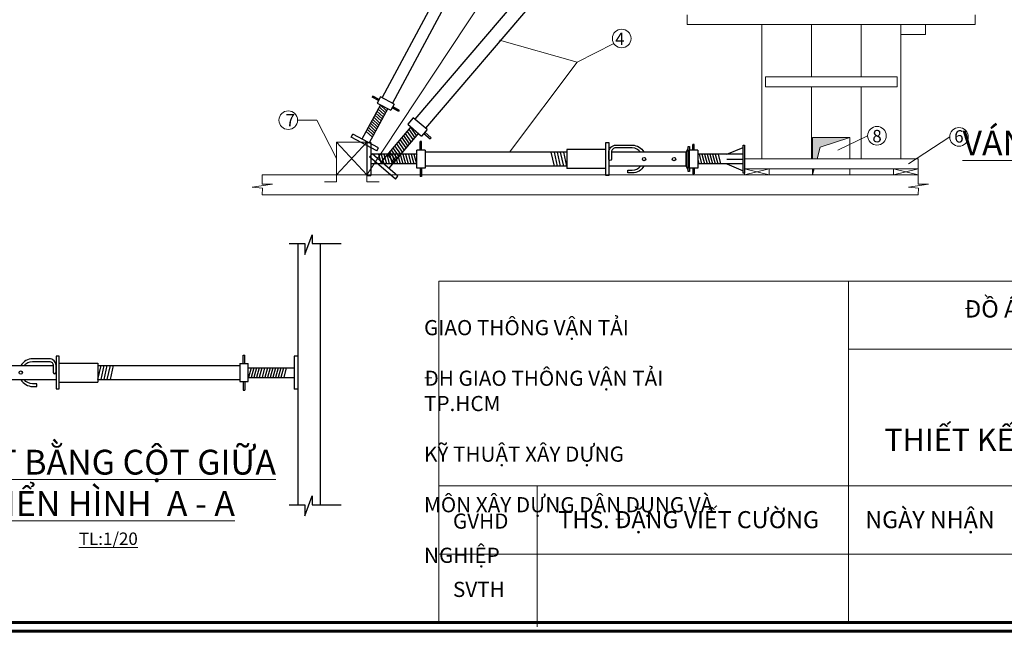
# Model space of a CAD drawing. Units: millimetres. Extents: x -2817350 to -485378, y -356841 to -107863.
# Drawn here: x -1381070 to -1361244, y -167263 to -154947 of the extents above; entities that cross this region are included whole.
import ezdxf

# ---------------------------------------------------------------- set-up
doc = ezdxf.new("R2010")
doc.units = ezdxf.units.MM
doc.header["$LTSCALE"] = 3
doc.header["$MEASUREMENT"] = 0
doc.layers.get('0').update_dxf_attribs({"color": 6, "lineweight": 5})
for name, color, linetype, lineweight in [('.TROP-KICH THUOC', 8, 'Continuous', 5), ('GHICHU', 7, 'Continuous', 15), ('KHUNGTEN', 7, 'Continuous', 18), ('KLE-Frame$0$015', 2, 'Continuous', 13), ('net manh', 2, 'Continuous', 13), ('NETMANH', 165, 'Continuous', 13), ('THEPDOC', 30, 'Continuous', 60)]:
    doc.layers.add(name, color=color, linetype=linetype, lineweight=lineweight)
doc.layers.add('4-THAYNHAT', color=107, linetype='Continuous')
doc.layers.add('84-TO-VAT-LIEU', color=251, linetype='Continuous')
doc.styles.add('DIM', font='txt.shx', dxfattribs={"width": 0.75})
doc.styles.add('GHICHU', font='Vhelven.ttf')
doc.styles.add('KLE-Frame$0$HELVECONDENSE', font='Vhelvcn.ttf')
doc.styles.get("Standard").update_dxf_attribs({"font": 'Vhelvcn.ttf'})

# ---------------------------------------------------------------- blocks, each defined once
blk = doc.blocks.new('gbg')
at = {"layer": '4-THAYNHAT', "color": 3, "lineweight": -3}
for p, q in [((-1378570, -159194), (-1378570, -164454)), ((-1378120, -159194), (-1378120, -164454)), ((-1385160, -161498), (-1385132, -161498)), ((-1385160, -161611), (-1385160, -161498)), ((-1385132, -161611), (-1385132, -161498)), ((-1379670, -161611), (-1379670, -161442)), ((-1379670, -161442), (-1379642, -161442)), ((-1379642, -161611), (-1379642, -161442)), ((-1378649, -161462), (-1378649, -162125)), ((-1378570, -161462), (-1378649, -161462)), ((-1378570, -161462), (-1378570, -162125)), ((-1386170, -161695), (-1385231, -161695)), ((-1385640, -161695), (-1385692, -161892)), ((-1385585, -161695), (-1385638, -161892)), ((-1385530, -161695), (-1385583, -161892)), ((-1385476, -161695), (-1385529, -161892)), ((-1385421, -161695), (-1385474, -161892)), ((-1385367, -161695), (-1385419, -161892)), ((-1385312, -161695), (-1385365, -161892)), ((-1385257, -161695), (-1385310, -161892)), ((-1385231, -161611), (-1385231, -161976)), ((-1385231, -161611), (-1385062, -161611)), ((-1385062, -161976), (-1385062, -161611)), ((-1385062, -161695), (-1385062, -161653)), ((-1384998, -161653), (-1384274, -161653)), ((-1384998, -161653), (-1384998, -161934)), ((-1384274, -161653), (-1383496, -161653)), ((-1383378, -161602), (-1382597, -161602)), ((-1382597, -161602), (-1382597, -161985)), ((-1382597, -161934), (-1382534, -161653)), ((-1382597, -161653), (-1379741, -161653)), ((-1382534, -161934), (-1382471, -161653)), ((-1382471, -161934), (-1382408, -161653)), ((-1382408, -161934), (-1382344, -161653)), ((-1382344, -161934), (-1382281, -161653)), ((-1379741, -161611), (-1379572, -161611)), ((-1379741, -161611), (-1379741, -161976)), ((-1379572, -161976), (-1379572, -161611)), ((-1379572, -161695), (-1378649, -161695)), ((-1379568, -161695), (-1379572, -161709)), ((-1379514, -161695), (-1379566, -161892)), ((-1379459, -161695), (-1379512, -161892)), ((-1379404, -161695), (-1379457, -161892)), ((-1379350, -161695), (-1379403, -161892)), ((-1379295, -161695), (-1379348, -161892)), ((-1379241, -161695), (-1379293, -161892)), ((-1379186, -161695), (-1379239, -161892)), ((-1379131, -161695), (-1379184, -161892)), ((-1379077, -161695), (-1379130, -161892)), ((-1379022, -161695), (-1379075, -161892)), ((-1378968, -161695), (-1379020, -161892)), ((-1378913, -161695), (-1378966, -161892)), ((-1378858, -161695), (-1378911, -161892)), ((-1378804, -161695), (-1378857, -161892)), ((-1386170, -161892), (-1385231, -161892)), ((-1385231, -161799), (-1385256, -161892)), ((-1385231, -161976), (-1385062, -161976)), ((-1385160, -161976), (-1385160, -162089)), ((-1385146, -161976), (-1385062, -161976)), ((-1385132, -161976), (-1385132, -162089)), ((-1384998, -161934), (-1384275, -161934)), ((-1384275, -161934), (-1383441, -161934)), ((-1382597, -161934), (-1379741, -161934)), ((-1379741, -161976), (-1379572, -161976)), ((-1379670, -161976), (-1379670, -162145)), ((-1379656, -161976), (-1379572, -161976)), ((-1379642, -161976), (-1379642, -162145)), ((-1379572, -161892), (-1378649, -161892)), ((-1385160, -162089), (-1385132, -162089)), ((-1383378, -161985), (-1382597, -161985)), ((-1379670, -162145), (-1379642, -162145)), ((-1378570, -162125), (-1378649, -162125))]:
    blk.add_line(p, q, dxfattribs=at)
for points in [[(-1385062, -161976), (-1385062, -162047), (-1385041, -162047), (-1385041, -161540), (-1385062, -161540), (-1385062, -161611)], [(-1385041, -162007), (-1384998, -161934), (-1384998, -161653), (-1385041, -161580)]]:
    blk.add_lwpolyline(points, dxfattribs=at)
for points in [[(-1383441, -161794), (-1383441, -161653, 0.414214), (-1383580, -161514), (-1383913, -161514, 0.275373), (-1384147, -161653, 0.275373)], [(-1384082, -161653, -0.236148), (-1383913, -161568), (-1383580, -161568, -0.414214), (-1383496, -161653), (-1383496, -161794, 1), (-1383441, -161794)], [(-1384147, -161934, 0.275373), (-1383913, -162073), (-1383826, -162073), (-1383826, -162019), (-1383913, -162019, -0.236148), (-1384082, -161934, -0.236148)]]:
    blk.add_lwpolyline(points, format="xyb", dxfattribs=at)
blk.add_lwpolyline([(-1383441, -161463), (-1383441, -161794), (-1383441, -162124), (-1383378, -162124), (-1383378, -161794), (-1383378, -161463)], close=True, dxfattribs=at)
for centre in [(-1384753, -161794), (-1384150, -161794)]:
    blk.add_circle(centre, 33.8, dxfattribs=at)
at = {"layer": '84-TO-VAT-LIEU', "color": 3, "lineweight": -3}
for p, q in [((-1378744, -159194), (-1378431, -159194)), ((-1378431, -159415), (-1378282, -159017)), ((-1378431, -159194), (-1378431, -159415)), ((-1378282, -159017), (-1378282, -159194)), ((-1378282, -159194), (-1377698, -159194)), ((-1378431, -164676), (-1378282, -164278)), ((-1378282, -164278), (-1378282, -164454)), ((-1378744, -164454), (-1378431, -164454)), ((-1378431, -164454), (-1378431, -164676)), ((-1378282, -164454), (-1377698, -164454))]:
    blk.add_line(p, q, dxfattribs=at)

msp = doc.modelspace()

# ---------------------------------------------------------------- hatches: boundary and pattern name
at = {"layer": 'net manh', "ltscale": 5}
for points in [[(-1364353.57287, -157321.66584), (-1365103.57287, -157321.66584), (-1365103.57287, -157746.66584), (-1365015.52841, -157746.66584), (-1364953.16791, -157516.47349)], [(-1365069.70962, -157946.66584), (-1365103.57287, -157946.66584), (-1365103.57287, -158071.66584)]]:
    msp.add_hatch(color=256, dxfattribs=at).paths.add_polyline_path(points)

# ---------------------------------------------------------------- linework, layer by layer
at = {"layer": '.TROP-KICH THUOC'}
for q in [(-1371410.65674, -155358.65739), (-1371207.76069, -157613.13268)]:
    msp.add_line((-1369841.93814, -155801.74623), q, dxfattribs=at)
for centre in [(-1368948.33028, -155325.9147), (-1375662.20769, -156969.16129)]:
    msp.add_circle(centre, 187.5, dxfattribs=at)
at = {"ltscale": 1000}
for p, q in [((-1369958.98924, -151841.21128), (-1374077.91963, -158071.66584)), ((-1369841.93814, -155801.74623), (-1369106.63257, -155426.39672)), ((-1375474.70769, -156969.16129), (-1375083.96625, -156969.16129)), ((-1375083.96625, -156969.16129), (-1374691.84997, -157742.6107))]:
    msp.add_line(p, q, dxfattribs=at)
at = {"ltscale": 5}
for p, q in [((-1367628.23675, -154846.66584), (-1367628.23675, -155046.66584)), ((-1361828.909, -154846.66584), (-1361828.909, -155046.66584)), ((-1367628.23675, -155046.66584), (-1361828.909, -155046.66584)), ((-1366128.23675, -157746.66584), (-1366128.23675, -155046.66584)), ((-1365128.23675, -156096.66584), (-1365128.23675, -155046.66584)), ((-1364128.23675, -156096.66584), (-1364128.23675, -155046.66584)), ((-1363328.23675, -157746.66584), (-1363328.23675, -155046.66584)), ((-1363328.23675, -155046.66584), (-1363328.23675, -155246.66584)), ((-1362828.23675, -155246.66584), (-1362828.23675, -155046.66584)), ((-1363328.23675, -155246.66584), (-1362828.23675, -155246.66584)), ((-1363403.23675, -156096.66584), (-1366053.23675, -156096.66584)), ((-1366053.23675, -156096.66584), (-1366053.23675, -156296.66584)), ((-1363403.23675, -156296.66584), (-1363403.23675, -156096.66584)), ((-1363403.23675, -156296.66584), (-1366053.23675, -156296.66584)), ((-1365128.23675, -157746.66584), (-1365128.23675, -156296.66584)), ((-1364128.23675, -157746.66584), (-1364128.23675, -156296.66584)), ((-1364353.57287, -157321.66584), (-1365103.57287, -157321.66584)), ((-1365103.57287, -157746.66584), (-1365103.57287, -157321.66584)), ((-1364353.57287, -157321.66584), (-1364953.16791, -157516.47349)), ((-1364353.57287, -157746.66584), (-1364353.57287, -157321.66584)), ((-1364953.16791, -157516.47349), (-1365015.52841, -157746.66584)), ((-1362978.23675, -157746.66584), (-1366478.23675, -157746.66584)), ((-1366478.23675, -157746.66584), (-1366478.23675, -157946.66584)), ((-1362978.23675, -157946.66584), (-1362978.23675, -157746.66584)), ((-1366478.23675, -157946.66584), (-1366478.23675, -158071.66584)), ((-1365978.23675, -157946.66584), (-1366478.23675, -157946.66584)), ((-1366478.23675, -157946.66584), (-1365978.23675, -158071.66584)), ((-1365978.23675, -157946.66584), (-1366478.23675, -158071.66584)), ((-1366478.23675, -157946.66584), (-1362978.23675, -157946.66584)), ((-1365978.23675, -158071.66584), (-1365978.23675, -157946.66584)), ((-1365103.57287, -158071.66584), (-1365103.57287, -157946.66584)), ((-1365069.70962, -157946.66584), (-1365103.57287, -158071.66584)), ((-1364353.57287, -158071.66584), (-1364353.57287, -157946.66584)), ((-1363478.23675, -158071.66584), (-1363478.23675, -157946.66584)), ((-1363478.23675, -157946.66584), (-1362978.23675, -157946.66584)), ((-1363478.23675, -157946.66584), (-1362978.23675, -158071.66584)), ((-1362978.23675, -157946.66584), (-1363478.23675, -158071.66584)), ((-1362978.23675, -157946.66584), (-1362978.23675, -158071.66584)), ((-1376189.00552, -158071.66584), (-1362978.23675, -158071.66584)), ((-1376189.00552, -158473.37454), (-1362978.23675, -158473.37454))]:
    msp.add_line(p, q, dxfattribs=at)
at = {"color": 0, "ltscale": 1000}
for p, q in [((-1374077.91963, -157413.55557), (-1374691.84997, -158069.48772)), ((-1374691.84997, -157413.55557), (-1374077.91963, -158071.66584)), ((-1376189.00552, -158071.66584), (-1376189.00552, -158256.104)), ((-1374691.84997, -158210.47746), (-1374934.4996, -158210.47746)), ((-1374691.84997, -158071.66584), (-1374691.84997, -158210.47746)), ((-1374077.91963, -158071.66584), (-1374077.91963, -158210.47746)), ((-1374077.91963, -158210.47746), (-1373829.89112, -158210.47746)), ((-1362978.23675, -158071.66584), (-1362978.23675, -158256.104)), ((-1375980.06936, -158256.104), (-1376387.0586, -158319.18486)), ((-1376387.0586, -158319.18486), (-1376183.5636, -158340.21161)), ((-1376189.00552, -158256.104), (-1375980.06936, -158256.104)), ((-1376183.5636, -158340.21161), (-1376189.00552, -158473.37454)), ((-1362769.30059, -158256.104), (-1363176.28983, -158319.18486)), ((-1363176.28983, -158319.18486), (-1362972.79483, -158340.21161)), ((-1362978.23675, -158256.104), (-1362769.30059, -158256.104)), ((-1362972.79483, -158340.21161), (-1362978.23675, -158473.37454))]:
    msp.add_line(p, q, dxfattribs=at)
msp.add_lwpolyline([(-1374691.84997, -157413.55557), (-1374077.91963, -157413.55557), (-1374077.91963, -158071.66584), (-1374691.84997, -158071.66584)], close=True, dxfattribs=at)
at = {"layer": '4-THAYNHAT', "color": 4, "lineweight": -3}
for p, q in [((-1370912.89902, -151167.20108), (-1373772.159, -156515.68777)), ((-1370650.67601, -151183.76746), (-1373561.30966, -156628.35292)), ((-1370144.61176, -153466.17723), (-1373113.62061, -156951.34093)), ((-1369946.99508, -153667.90692), (-1372899.49012, -157133.68593)), ((-1373958.45604, -156483.86462), (-1373969.7267, -156504.94734)), ((-1373843.23039, -156572.5713), (-1373969.7267, -156504.94734)), ((-1373831.95973, -156551.48858), (-1373958.45604, -156483.86462)), ((-1373803.78308, -156498.78178), (-1373871.40704, -156625.27809)), ((-1373837.59506, -156562.02994), (-1373871.40704, -156625.27809)), ((-1373529.70774, -156645.30036), (-1373803.78308, -156498.78178)), ((-1373808.15888, -156659.09007), (-1374177.94487, -157350.80591)), ((-1373660.57985, -156737.98469), (-1374030.36584, -157429.70053)), ((-1373749.57022, -156904.44867), (-1373876.0095, -156786.01037)), ((-1373871.40704, -156625.27809), (-1373597.3317, -156771.79667)), ((-1373727.69226, -156863.5241), (-1373854.13154, -156745.0858)), ((-1373705.8143, -156822.59953), (-1373832.25358, -156704.16124)), ((-1373683.93634, -156781.67497), (-1373810.37562, -156663.23667)), ((-1373529.70774, -156645.30036), (-1373597.3317, -156771.79667)), ((-1373569.15505, -156719.08987), (-1373442.65874, -156786.71383)), ((-1373557.88439, -156698.00715), (-1373431.38808, -156765.63111)), ((-1373431.38808, -156765.63111), (-1373442.65874, -156786.71383)), ((-1373858.96002, -157109.07151), (-1373985.3993, -156990.63321)), ((-1373837.08206, -157068.14694), (-1373963.52134, -156949.70864)), ((-1373815.2041, -157027.22237), (-1373941.64338, -156908.78408)), ((-1373793.32614, -156986.29781), (-1373919.76542, -156867.85951)), ((-1373771.44818, -156945.37324), (-1373897.88746, -156826.93494)), ((-1373145.73481, -156923.98287), (-1373255.16706, -157052.43965)), ((-1372867.41178, -157161.08608), (-1373145.73481, -156923.98287)), ((-1373968.34982, -157313.69435), (-1374094.7891, -157195.25605)), ((-1373946.47186, -157272.76978), (-1374072.91114, -157154.33148)), ((-1373924.5939, -157231.84522), (-1374051.03318, -157113.40692)), ((-1373902.71594, -157190.92065), (-1374029.15522, -157072.48235)), ((-1373880.83798, -157149.99608), (-1374007.27726, -157031.55778)), ((-1373190.93867, -157107.15577), (-1373789.34366, -157809.59199)), ((-1373149.67687, -157362.31179), (-1373265.33378, -157194.48429)), ((-1373255.16706, -157052.43965), (-1372976.84404, -157289.54286)), ((-1373114.27293, -157320.75296), (-1373229.92984, -157152.92546)), ((-1373078.86899, -157279.19414), (-1373194.5259, -157111.36664)), ((-1372867.41178, -157161.08608), (-1372976.84404, -157289.54286)), ((-1372913.00856, -157214.60974), (-1372784.55178, -157324.042)), ((-1374392.92236, -157311.78278), (-1374361.36452, -157252.75117)), ((-1373878.50403, -157586.78688), (-1374392.92236, -157311.78278)), ((-1373846.94618, -157527.75527), (-1374361.36452, -157252.75117)), ((-1373041.07243, -157234.82674), (-1373639.47741, -157937.26295)), ((-1373326.69656, -157570.10592), (-1373442.35347, -157402.27842)), ((-1373291.29262, -157528.5471), (-1373406.94954, -157360.71959)), ((-1373255.88868, -157486.98827), (-1373371.5456, -157319.16077)), ((-1373220.48474, -157445.42944), (-1373336.14166, -157277.60194)), ((-1373185.08081, -157403.87062), (-1373300.73772, -157236.04311)), ((-1373006.08676, -157570.94518), (-1373006.08676, -157402.19518)), ((-1372977.96176, -157402.19518), (-1373006.08676, -157402.19518)), ((-1372977.96176, -157570.94518), (-1372977.96176, -157402.19518)), ((-1372931.24726, -157236.0192), (-1372802.79048, -157345.45146)), ((-1372784.55178, -157324.042), (-1372802.79048, -157345.45146)), ((-1374077.91963, -157421.88268), (-1373999.16963, -157421.88268)), ((-1374077.91963, -157421.88268), (-1374077.91963, -158085.63268)), ((-1373999.16963, -157421.88268), (-1373999.16963, -158085.63268)), ((-1373878.50403, -157586.78688), (-1373846.94618, -157527.75527)), ((-1373503.71626, -157777.90005), (-1373619.37317, -157610.07255)), ((-1373468.31232, -157736.34123), (-1373583.96923, -157568.51373)), ((-1373432.90838, -157694.7824), (-1373548.56529, -157526.9549)), ((-1373397.50444, -157653.22358), (-1373513.16135, -157485.39607)), ((-1373362.1005, -157611.66475), (-1373477.75741, -157443.83725)), ((-1373076.39926, -157936.57018), (-1373076.39926, -157570.94518)), ((-1372907.64926, -157570.94518), (-1373076.39926, -157570.94518)), ((-1372907.64926, -157570.94518), (-1372907.64926, -157936.57018)), ((-1370050.87259, -157613.13268), (-1372907.64926, -157613.13268)), ((-1370303.99759, -157894.38268), (-1370367.27884, -157613.13268)), ((-1370240.71634, -157894.38268), (-1370303.99759, -157613.13268)), ((-1370177.43509, -157894.38268), (-1370240.71634, -157613.13268)), ((-1370114.15384, -157894.38268), (-1370177.43509, -157613.13268)), ((-1370050.87259, -157894.38268), (-1370114.15384, -157613.13268)), ((-1369270.40384, -157562.50768), (-1370050.87259, -157562.50768)), ((-1370050.87259, -157562.50768), (-1370050.87259, -157945.00768)), ((-1368373.97061, -157613.13268), (-1369152.2012, -157613.13268)), ((-1367650.26985, -157613.13268), (-1368373.97061, -157613.13268)), ((-1367650.26985, -157613.13268), (-1367650.26985, -157894.38268)), ((-1367417.61175, -157570.94518), (-1367586.36175, -157570.94518)), ((-1367586.36175, -157936.57018), (-1367586.36175, -157570.94518)), ((-1367586.36175, -157655.32019), (-1367586.36175, -157613.13269)), ((-1367487.92425, -157458.44518), (-1367516.04925, -157458.44518)), ((-1367516.04925, -157570.94518), (-1367516.04925, -157458.44518)), ((-1367487.92425, -157570.94518), (-1367487.92425, -157458.44518)), ((-1367417.61175, -157570.94518), (-1367417.61175, -157936.57018)), ((-1366828.31287, -157655.32018), (-1366500.73675, -157518.75062)), ((-1374026.67437, -157710.86172), (-1373975.60599, -157650.91522)), ((-1373504.28347, -158155.88621), (-1374026.67437, -157710.86172)), ((-1373076.39926, -157655.32018), (-1373999.16963, -157655.32018)), ((-1373453.21508, -158095.93972), (-1373975.60599, -157650.91522)), ((-1373844.41379, -157655.32018), (-1373791.6613, -157852.19518)), ((-1373789.81915, -157655.32018), (-1373737.06665, -157852.19518)), ((-1373735.22451, -157655.32018), (-1373682.47201, -157852.19518)), ((-1373680.62987, -157655.32018), (-1373627.87737, -157852.19518)), ((-1373539.1202, -157819.45888), (-1373654.77711, -157651.63138)), ((-1373626.03522, -157655.32018), (-1373573.28273, -157852.19518)), ((-1373571.44058, -157655.32018), (-1373518.68808, -157852.19518)), ((-1373516.84594, -157655.32018), (-1373464.09344, -157852.19518)), ((-1373462.2513, -157655.32018), (-1373409.4988, -157852.19518)), ((-1373407.65665, -157655.32018), (-1373354.90416, -157852.19518)), ((-1373353.06201, -157655.32018), (-1373300.30951, -157852.19518)), ((-1373298.46737, -157655.32018), (-1373245.71487, -157852.19518)), ((-1373243.87273, -157655.32018), (-1373191.12023, -157852.19518)), ((-1373189.27808, -157655.32018), (-1373136.52559, -157852.19518)), ((-1373134.68344, -157655.32018), (-1373081.93095, -157852.19518)), ((-1373080.0888, -157655.32018), (-1373076.39926, -157669.08974)), ((-1366500.73675, -157655.32018), (-1367417.61175, -157655.32018)), ((-1367417.61175, -157758.99941), (-1367392.64001, -157852.19518)), ((-1367390.79787, -157655.32018), (-1367338.04537, -157852.19518)), ((-1367336.20323, -157655.32018), (-1367283.45073, -157852.19518)), ((-1367281.60859, -157655.32018), (-1367228.85609, -157852.19518)), ((-1367227.01394, -157655.32018), (-1367174.26145, -157852.19518)), ((-1367172.4193, -157655.32018), (-1367119.6668, -157852.19518)), ((-1367117.82466, -157655.32018), (-1367065.07216, -157852.19518)), ((-1367063.23002, -157655.32018), (-1367010.47752, -157852.19518)), ((-1367008.63537, -157655.32018), (-1366955.88288, -157852.19518)), ((-1366828.31287, -157753.75768), (-1366500.73675, -157753.75768)), ((-1373076.39926, -157852.19518), (-1373999.16963, -157852.19518)), ((-1372992.02426, -157936.57018), (-1373076.39926, -157936.57018)), ((-1372907.64926, -157936.57018), (-1373076.39926, -157936.57018)), ((-1373006.08676, -157936.57018), (-1373006.08676, -158105.32018)), ((-1372977.96176, -157936.57018), (-1372977.96176, -158105.32018)), ((-1370050.87259, -157894.38268), (-1372907.64926, -157894.38268)), ((-1369270.40384, -157945.00768), (-1370050.87259, -157945.00768)), ((-1368373.48001, -157894.38268), (-1369207.12259, -157894.38268)), ((-1367650.26985, -157894.38268), (-1368373.48001, -157894.38268)), ((-1367417.61175, -157936.57018), (-1367586.36175, -157936.57018)), ((-1367501.98675, -157936.57018), (-1367586.36175, -157936.57018)), ((-1367516.04925, -157936.57018), (-1367516.04925, -158049.07018)), ((-1367487.92425, -157936.57018), (-1367487.92425, -158049.07018)), ((-1366500.73675, -157852.19518), (-1367417.61175, -157852.19518)), ((-1366828.31287, -157852.19518), (-1366500.73675, -157988.76475)), ((-1374077.91963, -158085.63268), (-1373999.16963, -158085.63268)), ((-1373504.28347, -158155.88621), (-1373453.21508, -158095.93972)), ((-1372977.96176, -158105.32018), (-1373006.08676, -158105.32018)), ((-1367487.92425, -158049.07018), (-1367516.04925, -158049.07018))]:
    msp.add_line(p, q, dxfattribs=at)
msp.add_lwpolyline([(-1369207.12259, -157422.86043), (-1369207.12259, -157753.75768), (-1369207.12259, -158084.65493), (-1369270.40384, -158084.65493), (-1369270.40384, -157753.75768), (-1369270.40384, -157422.86043)], close=True, dxfattribs=at)
for points in [[(-1368566.52814, -157613.13268, 0.2361480061), (-1368735.31651, -157528.70651), (-1369067.8262, -157528.70651, 0.4142135624), (-1369152.2012, -157613.08151), (-1369152.2012, -157753.75768, -1), (-1369207.12259, -157753.75768)], [(-1369207.12089, -157753.75768), (-1369207.12089, -157613.08151, -0.4142135624), (-1369067.8262, -157473.78682), (-1368735.31651, -157473.78682, -0.2753731848), (-1368501.4898, -157613.13268, -0.2753731848)], [(-1368501.4898, -157894.38268, -0.2753731848), (-1368735.31651, -158033.72854), (-1368822.55367, -158033.72854), (-1368822.55367, -157978.80885), (-1368735.31651, -157978.80885, 0.2361480061), (-1368566.52814, -157894.38268, 0.2361480061)]]:
    msp.add_lwpolyline(points, format="xyb", dxfattribs=at)
for points in [[(-1367607.4555, -157967.02194), (-1367650.26985, -157894.38268), (-1367650.26985, -157613.13268), (-1367607.4555, -157540.49342)], [(-1367586.36175, -157936.57018), (-1367586.36175, -158006.88267), (-1367607.4555, -158006.88267), (-1367607.4555, -157500.63269), (-1367586.36175, -157500.63269), (-1367586.36175, -157570.94519)], [(-1366500.73675, -158035.00768), (-1366500.73675, -157472.50768), (-1366478.23675, -157472.50768), (-1366478.23675, -158035.00768), (-1366500.73675, -158035.00768)]]:
    msp.add_lwpolyline(points, dxfattribs=at)
for centre in [(-1368498.37259, -157753.75768), (-1367895.09118, -157753.75768)]:
    msp.add_circle(centre, 33.75, dxfattribs=at)
at = {"layer": 'KLE-Frame$0$015', "color": 6}
for p, q in [((-1372633.30258, -160209.53529), (-1372633.30258, -167084.53529)), ((-1372633.30258, -160209.53529), (-1350633.30258, -160209.53529)), ((-1364383.30258, -160209.53529), (-1364383.30258, -167084.53529)), ((-1350633.30258, -161584.53529), (-1364383.30258, -161584.53529)), ((-1350633.30258, -164334.53529), (-1372633.30258, -164334.53529)), ((-1350633.30258, -164334.53529), (-1372633.30258, -164334.53529)), ((-1370653.30258, -164334.53529), (-1370653.30258, -167174.53529)), ((-1350633.30258, -165709.53529), (-1372633.30258, -165709.53529))]:
    msp.add_line(p, q, dxfattribs=at)
at = {"layer": 'net manh', "ltscale": 5}
for p, q in [((-1364593.5523, -157575.72555), (-1363995.54197, -157284.34759)), ((-1363170.70633, -157852.44731), (-1362344.24604, -157306.92909))]:
    msp.add_line(p, q, dxfattribs=at)
at = {"layer": 'net manh'}
for centre in [(-1363808.04197, -157284.34759), (-1362156.74604, -157306.92909)]:
    msp.add_circle(centre, 187.5, dxfattribs=at)
at = {"layer": 'NETMANH'}
for p, q in [((-1365299.96925, -167084.53529), (-1372633.30258, -167084.53529)), ((-1357966.63592, -167084.53529), (-1365299.96925, -167084.53529))]:
    msp.add_line(p, q, dxfattribs=at)
at = {"layer": 'THEPDOC', "color": 6, "lineweight": 60, "ltscale": 0.09}
for points in [[(-1434555.10762, -107862.73025), (-1350455.10762, -107862.73025), (-1350455.10762, -167262.73025), (-1434555.10762, -167262.73025)], [(-1434376.91266, -108040.92521), (-1350633.30258, -108040.92521), (-1350633.30258, -167084.53529), (-1434376.91266, -167084.53529)]]:
    msp.add_lwpolyline(points, close=True, dxfattribs=at)

# ---------------------------------------------------------------- block references
msp.add_blockref('gbg', (3102.51556, -259.32418))

# ---------------------------------------------------------------- texts
at = {"layer": 'GHICHU', "attachment_point": 1, "style": 'GHICHU'}
for s, insert, char_height, width in [('\\pi1632.6;{\\fTimes New Roman|b1|i0|c0|p18;BỘ GIAO THÔNG VẬN TẢI\\P\\pi558.1;TRƯỜNG ĐH GIAO THÔNG VẬN TẢI\\P\\pi3561.4; TP.HCM\\P\\pi1287.1;KHOA KỸ THUẬT XÂY DỰNG\\P\\pi646.74;BỘ MÔN XÂY DỰNG DÂN DỤNG VÀ\\P\\pi2901;CÔNG NGHIỆP}', (-1372927.84335, -160485.89251), 305.5555556, 9023.5553235), ('{\\fTimes New Roman|b0|i0|c0|p18;ĐỒ ÁN MÔN HỌC KỸ THUẬT THI CÔNG}', (-1362049.36679, -160594.53063), 350, 10672.7796996), ('{\\fTimes New Roman|b1|i0|c0|p18;THIẾT KẾ VÁN KHUÔN - CÂY CHỐNG}', (-1363660.30848, -163181.57777), 450, 15428.0053199), ('{\\fTimes New Roman|b0|i0|c0|p18;GVHD}', (-1372346.15428, -164890.65419), 305.5555556, 9857.4961955), ('{\\fTimes New Roman|b0|i0|c0|p18;SVTH}', (-1372346.15428, -166265.65419), 305.5555556, 9857.4961955)]:
    msp.add_mtext(s, dxfattribs=dict(at, insert=insert, char_height=char_height, width=width))
at = {"layer": 'GHICHU', "char_height": 343.75, "attachment_point": 5, "style": 'KLE-Frame$0$HELVECONDENSE'}
for s, insert in [('{\\fTimes New Roman|b0|i0|c0|p18;THS. ĐẶNG VIẾT CƯỜNG}', (-1367599.29971, -165014.11655)), ('{\\fTimes New Roman|b0|i0|c0|p18;NGÀY NHẬN}', (-1362740.62377, -165014.11655))]:
    msp.add_mtext(s, dxfattribs=dict(at, insert=insert))
at = {"layer": 'KHUNGTEN', "ltscale": 5, "char_height": 500, "width": 28649.2140999, "attachment_point": 2, "style": 'DIM'}
for s, insert in [('{\\fTimes New Roman|b0|i0|c0|p18;\\LVÁN KHUÔN CỘT BIÊN ĐIỂN HÌNH\\P\\fVNI-Helve-Condense|b1|i0|c0|p2;\\H0.5x;TL:1/20}', (-1356760.10361, -157180.11101)), ('{\\fTimes New Roman|b0|i0|c0|p18;\\L MẶT BẰNG CỘT GIỮA \\PĐIỂN HÌNH \\fVNI-Helve-Condense|b1|i0|c0|p2; \\fTimes New Roman|b1|i0|c0|p18;A - A\\fVNI-Helve-Condense|b1|i0|c0|p2;\\P\\H0.5x;TL:1/20}', (-1379284.68963, -163606.68716))]:
    msp.add_mtext(s, dxfattribs=dict(at, insert=insert))
at = {"layer": 'net manh', "char_height": 250, "width": 1651.8027926, "attachment_point": 1}
for s, insert in [(' 4', (-1369155.67859, -155207.52858)), ('7', (-1375714.93122, -156843.53078)), ('8', (-1363901.5946, -157165.90562)), ('6', (-1362252.39284, -157171.77742))]:
    msp.add_mtext(s, dxfattribs=dict(at, insert=insert))

doc.saveas('drawing.dxf')
